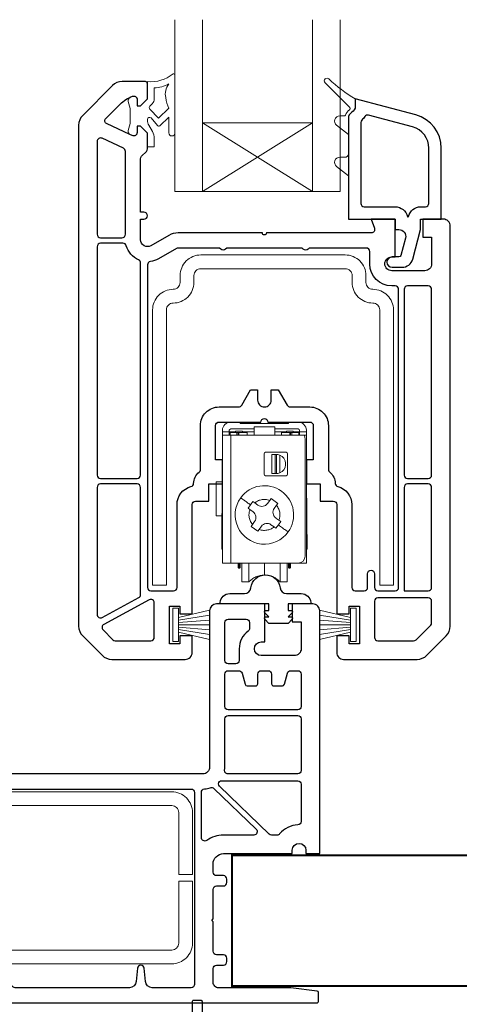
# Model space of a CAD drawing. Units: millimetres. Extents: x 23 to 1863, y -511 to 568.
# Drawn here: x 1335 to 1399, y -257 to -114 of the extents above; entities that cross this region are included whole.
import ezdxf

# ---------------------------------------------------------------- set-up
doc = ezdxf.new("R2010")
doc.units = ezdxf.units.MM
doc.header["$MEASUREMENT"] = 0
doc.layers.add('APL Joinery', color=2, linetype='Continuous')

msp = doc.modelspace()

# ---------------------------------------------------------------- linework, layer by layer
at = {"layer": 'APL Joinery', "color": 8, "lineweight": 5}
for p, q in [((1367.35, -172.73), (1365.95, -172.73)), ((1367.35, -172.73), (1367.35, -172.93)), ((1374.35, -172.93), (1367.35, -172.93)), ((1375.75, -172.73), (1374.35, -172.73)), ((1374.35, -172.93), (1374.35, -172.73)), ((1364.75, -174.13), (1364.75, -173.93)), ((1364.75, -174.13), (1365.75, -174.13)), ((1364.75, -174.63), (1364.75, -174.13)), ((1364.75, -193.23), (1364.75, -174.63)), ((1365.95, -174.63), (1364.75, -174.63)), ((1365.75, -174.13), (1365.75, -173.93)), ((1365.75, -174.63), (1365.75, -174.13)), ((1365.75, -174.13), (1366.55, -174.13)), ((1366.85, -174.23), (1365.85, -174.23)), ((1365.85, -174.63), (1365.85, -174.23)), ((1365.95, -173.73), (1369.35, -173.73)), ((1365.95, -193.23), (1365.95, -174.63)), ((1365.95, -174.63), (1369.35, -174.63)), ((1366.55, -174.13), (1366.55, -174.23)), ((1366.65, -174.13), (1366.55, -174.13)), ((1366.65, -174.03), (1367.65, -174.03)), ((1366.65, -174.03), (1366.65, -174.23)), ((1366.85, -174.63), (1366.85, -174.23)), ((1366.85, -174.23), (1367.05, -174.23)), ((1367.05, -174.23), (1367.15, -174.23)), ((1367.05, -174.23), (1367.05, -174.63)), ((1368.35, -174.23), (1367.15, -174.23)), ((1367.15, -174.23), (1367.15, -174.63)), ((1367.65, -174.03), (1367.65, -174.23)), ((1369.35, -174.13), (1367.65, -174.13)), ((1368.35, -174.63), (1368.35, -174.23)), ((1372.35, -173.43), (1369.35, -173.43)), ((1369.35, -173.43), (1369.35, -174.63)), ((1369.35, -174.63), (1372.35, -174.63)), ((1372.35, -174.63), (1372.35, -173.43)), ((1372.35, -173.73), (1375.75, -173.73)), ((1374.05, -174.13), (1372.35, -174.13)), ((1372.35, -174.63), (1376.62, -174.63)), ((1373.35, -174.23), (1373.35, -174.63)), ((1374.55, -174.23), (1373.35, -174.23)), ((1374.05, -174.03), (1375.05, -174.03)), ((1374.05, -174.03), (1374.05, -174.23)), ((1374.55, -174.23), (1374.65, -174.23)), ((1374.55, -174.63), (1374.55, -174.23)), ((1374.65, -174.23), (1374.85, -174.23)), ((1374.65, -174.63), (1374.65, -174.23)), ((1375.85, -174.23), (1374.85, -174.23)), ((1374.85, -174.23), (1374.85, -174.63)), ((1375.05, -174.03), (1375.05, -174.23)), ((1375.15, -174.13), (1375.05, -174.13)), ((1375.15, -174.13), (1375.15, -174.23)), ((1375.95, -174.13), (1375.15, -174.13)), ((1375.85, -174.23), (1375.85, -174.63)), ((1375.95, -173.93), (1375.95, -174.13)), ((1375.95, -174.13), (1376.95, -174.13)), ((1375.95, -174.13), (1375.95, -174.63)), ((1376.95, -174.63), (1376.62, -174.63)), ((1376.95, -174.13), (1376.95, -173.93)), ((1376.95, -174.13), (1376.95, -174.63)), ((1376.95, -174.63), (1376.95, -193.23)), ((1376.75, -175.13), (1376.75, -192.23)), ((1370.8, -177.33), (1370.8, -180.33)), ((1374, -177.13), (1371, -177.13)), ((1371.95, -177.43), (1371.95, -180.23)), ((1371.95, -177.43), (1372.42, -177.43)), ((1372.42, -177.43), (1372.6, -177.43)), ((1372.42, -177.43), (1372.42, -180.23)), ((1372.62, -180.23), (1372.62, -177.43)), ((1374.2, -180.33), (1374.2, -177.33)), ((1373.09, -180.13), (1373.09, -177.52)), ((1373.9, -178.93), (1373.9, -178.73)), ((1364.68, -188.23), (1364.75, -179.23)), ((1371.95, -180.23), (1372.42, -180.23)), ((1372.42, -180.23), (1372.6, -180.23)), ((1376.95, -179.23), (1377.03, -188.23)), ((1363.85, -181.4), (1364.74, -181.4)), ((1363.85, -186.38), (1363.85, -181.4)), ((1371, -180.53), (1374, -180.53)), ((1369.18, -184.28), (1368.83, -184.77)), ((1369.45, -184.47), (1369.18, -184.28)), ((1369.91, -184.81), (1369.45, -184.47)), ((1371.63, -184.12), (1371.3, -184.58)), ((1371.83, -183.85), (1371.63, -184.12)), ((1372.8, -184.55), (1371.83, -183.85)), ((1372.61, -184.82), (1372.8, -184.55)), ((1368.83, -184.77), (1368.48, -185.25)), ((1368.48, -185.25), (1368.74, -185.45)), ((1368.74, -185.45), (1369.21, -185.78)), ((1372.28, -185.28), (1372.61, -184.82)), ((1364.69, -186.38), (1363.85, -186.38)), ((1369.43, -187.18), (1369.1, -187.64)), ((1372.96, -187.01), (1372.5, -186.68)), ((1372.88, -187.69), (1373.23, -187.2)), ((1373.23, -187.2), (1372.96, -187.01)), ((1364.75, -188.23), (1364.68, -188.23)), ((1369.1, -187.64), (1368.91, -187.91)), ((1368.91, -187.91), (1369.88, -188.61)), ((1369.88, -188.61), (1370.07, -188.34)), ((1370.07, -188.34), (1370.41, -187.88)), ((1371.8, -187.65), (1372.26, -187.98)), ((1372.26, -187.98), (1372.53, -188.18)), ((1372.53, -188.18), (1372.88, -187.69)), ((1376.95, -188.23), (1377.03, -188.23)), ((1364.75, -191.23), (1364.65, -191.23)), ((1377.05, -191.23), (1376.95, -191.23)), ((1364.75, -193.23), (1365.95, -193.23)), ((1375.75, -193.23), (1365.95, -193.23)), ((1367.05, -193.23), (1367.05, -193.88)), ((1367.15, -193.23), (1367.15, -193.98)), ((1367.25, -193.23), (1367.25, -193.98)), ((1367.35, -193.88), (1367.35, -193.23)), ((1367.55, -193.23), (1367.55, -195.98)), ((1368.57, -193.23), (1368.57, -195.98)), ((1370.85, -194.98), (1370.85, -193.23)), ((1373.13, -195.98), (1373.13, -193.23)), ((1374.15, -195.98), (1374.15, -193.23)), ((1374.35, -193.23), (1374.35, -193.88)), ((1374.45, -193.98), (1374.45, -193.23)), ((1374.55, -193.98), (1374.55, -193.23)), ((1374.65, -193.88), (1374.65, -193.23)), ((1375.75, -193.23), (1376.95, -193.23)), ((1367.15, -193.98), (1367.05, -193.88)), ((1367.25, -193.98), (1367.15, -193.98)), ((1367.35, -193.88), (1367.25, -193.98)), ((1374.45, -193.98), (1374.35, -193.88)), ((1374.55, -193.98), (1374.45, -193.98)), ((1374.65, -193.88), (1374.55, -193.98)), ((1368.57, -195.98), (1367.55, -195.98)), ((1374.15, -195.98), (1373.13, -195.98))]:
    msp.add_line(p, q, dxfattribs=at)
at = {"layer": 'APL Joinery', "color": 7, "lineweight": 20}
for points in [[(1357.85, -114.23), (1357.85, -139.23), (1361.85, -139.23), (1361.85, -114.23)], [(1377.85, -114.23), (1377.85, -139.23), (1381.85, -139.23), (1381.85, -114.23)]]:
    msp.add_lwpolyline(points, dxfattribs=at)
at = {"layer": 'APL Joinery', "color": 8, "lineweight": 5}
for points in [[(1357.85, -122.3, 0.53715), (1357.58, -122.12, -0.189876), (1353.85, -123.23), (1353.85, -125.73), (1352.85, -126.73), (1352.35, -126.73), (1352.35, -125.83, 0.548619), (1351.64, -125.38), (1351.34, -125.52, 0.367722), (1351.07, -126.1), (1351.35, -127.12), (1351.35, -129.34), (1351.07, -130.36, 0.365163), (1351.34, -130.94), (1351.64, -131.08, 0.548186), (1352.35, -130.63), (1352.35, -129.73), (1352.85, -129.73), (1353.85, -130.73), (1353.85, -132.63, 0.414214), (1353.95, -132.73), (1354.75, -132.73, 0.414214), (1354.85, -132.63), (1354.85, -131.5, 0.131865), (1354.59, -130.49), (1354.06, -129.58, -0.131653), (1353.85, -128.83), (1353.85, -128.73, -0.668158), (1354.37, -128.52), (1355.29, -129.62, 0.436348), (1355.65, -129.64), (1356.95, -128.38), (1356.95, -130.68, 1), (1357.85, -130.68)], [(1384.05, -125.73, -0.060111), (1380.23, -122.84, 0.987564), (1379.67, -123.41), (1383.24, -127.01, -0.469009), (1383.21, -127.32, 0.165553), (1382.63, -128.09, -0.324121), (1382.44, -128.23), (1381.8, -128.23, 0.71036), (1381.34, -129.57), (1383.05, -130.93), (1383.05, -128.56, -0.267949), (1383.55, -127.69, 0.267949), (1384.05, -126.83)], [(1355.48, -128.55), (1354.2, -127.22, -0.413235), (1354.2, -126.8), (1354.56, -126.44, 0.198912), (1354.85, -125.73), (1354.85, -124.12, 0.137881), (1356.95, -123.57, 0.213452), (1356.5, -125.56, 0.074716), (1356.95, -127.1)], [(1383.05, -133.73, -0.414214), (1382.55, -134.23), (1381.8, -134.23, 0.71036), (1381.34, -135.57), (1383.05, -136.93)]]:
    msp.add_lwpolyline(points, format="xyb", close=True, dxfattribs=at)
at = {"layer": 'APL Joinery', "color": 2, "lineweight": 25}
for points in [[(1397.85, -144.23, 0.414214), (1396.85, -143.23), (1393.85, -143.23), (1393.85, -145.83), (1395.15, -145.83), (1395.15, -149.73, -0.414214), (1394.15, -150.73), (1389.35, -150.73, -0.414214), (1388.35, -149.73, -0.414214), (1389.35, -148.73), (1389.85, -148.73), (1389.85, -143.23), (1386.35, -143.23), (1386.84, -144.56, -0.520567), (1386.37, -145.23), (1385.65, -145.23), (1371.15, -145.23, -1), (1370.55, -145.23), (1358.31, -145.23, 0.131652), (1356.96, -145.59), (1354.35, -147.09, -0.577377), (1352.85, -146.23), (1352.85, -143.23), (1353.35, -143.23, 1), (1353.35, -142.23), (1352.85, -142.23), (1352.85, -134.44, -0.198642), (1353, -134.08), (1353.71, -133.37, 0.198726), (1353.85, -133.02), (1353.85, -130.73), (1352.85, -129.73), (1352.35, -129.73), (1352.35, -130.63, -0.548619), (1351.64, -131.08), (1351.64, -131.08), (1351.3, -130.92), (1347.92, -129.34, -0.520385), (1347.79, -128.61), (1349.89, -126.51, -0.107577), (1351.68, -125.36, -0.523161), (1352.35, -125.83), (1352.35, -126.73), (1352.85, -126.73), (1353.85, -125.73), (1353.85, -123.53, 0.414214), (1353.55, -123.23), (1350.18, -123.23, 0.19899), (1348.77, -123.81), (1344.44, -128.14, 0.198835), (1343.85, -129.56), (1343.85, -202.4, 0.19899), (1344.44, -203.81), (1347.27, -206.64, 0.198835), (1348.68, -207.23), (1359.35, -207.23, 0.414214), (1360.35, -206.23), (1360.35, -203.83), (1358.55, -203.83), (1358.55, -204.98), (1357.05, -204.98), (1357.05, -204.53), (1357.05, -199.48), (1358.55, -199.48), (1358.55, -200.63), (1360.35, -200.63), (1360.35, -199.48), (1360.35, -184.73, -0.414214), (1360.85, -184.23), (1362.75, -184.23), (1362.75, -181.73), (1364.75, -181.73), (1364.75, -178.23), (1363.75, -178.23), (1363.75, -173.23, -0.414214), (1364.25, -172.73), (1370.35, -172.73, -1), (1371.35, -172.73), (1377.45, -172.73, -0.414214), (1377.95, -173.23), (1377.95, -178.23), (1376.95, -178.23), (1376.95, -181.73), (1378.95, -181.73), (1378.95, -184.23), (1380.85, -184.23, -0.414214), (1381.35, -184.73), (1381.35, -199.48), (1381.35, -200.63), (1383.15, -200.63), (1383.15, -199.48), (1384.65, -199.48), (1384.65, -204.53), (1384.65, -204.98), (1383.15, -204.98), (1383.15, -203.83), (1381.35, -203.83), (1381.35, -206.23, 0.414214), (1382.35, -207.23), (1393.03, -207.23, 0.198912), (1394.44, -206.64), (1397.27, -203.81, 0.198748), (1397.85, -202.4)], [(1396.55, -132.91, 0.33953), (1392.85, -128.08), (1384.05, -125.73), (1384.05, -126.83, -0.267949), (1383.55, -127.69, 0.267949), (1383.05, -128.56), (1383.05, -143.23), (1389.85, -143.23), (1389.85, -144.73), (1390.39, -144.73, -0.493145), (1391.35, -145.99), (1391.35, -145.99), (1390.68, -148.51, -0.340034), (1390.39, -148.73), (1389.4, -148.73, 1), (1389.4, -150.23), (1390.85, -150.23, 0.339584), (1392.4, -149.04), (1393.55, -144.73), (1393.55, -143.23), (1396.55, -143.23)], [(1394.75, -132.91, 0.339454), (1392.38, -129.82), (1385.97, -128.11, 0.328235), (1385.42, -128.32, -0.059097), (1385.01, -128.83, 0.202615), (1384.85, -129.19), (1384.85, -140.93, 0.414214), (1385.35, -141.43), (1389.85, -141.43, -0.354484), (1391.62, -142.86, 0.809816), (1391.79, -142.86, -0.354484), (1393.55, -141.43), (1394.25, -141.43, 0.414214), (1394.75, -140.93)], [(1350.65, -133.37, 0.291473), (1350.37, -132.91), (1347.27, -131.47, 0.548619), (1346.55, -131.92), (1346.55, -145.43, 0.414214), (1347.05, -145.93), (1350.15, -145.93, 0.414214), (1350.65, -145.43)], [(1352.85, -149.61, 0.296575), (1352.56, -149.15, -0.223546), (1350.77, -147.09, 0.336147), (1350.29, -146.73), (1347.05, -146.73, 0.414214), (1346.55, -147.23), (1346.55, -180.43, 0.414214), (1347.05, -180.93), (1352.35, -180.93, 0.414214), (1352.85, -180.43)], [(1390.35, -153.43, 0.414214), (1389.85, -152.93), (1389.35, -152.93, -0.412256), (1386.15, -149.75), (1386.15, -147.93, 0.414214), (1385.65, -147.43), (1377.57, -147.43, 0.201513), (1377.21, -147.58, -0.420084), (1376.5, -147.58, 0.201513), (1376.14, -147.43), (1365.57, -147.43, 0.201513), (1365.21, -147.58, -0.420084), (1364.5, -147.58, 0.201513), (1364.14, -147.43), (1358.31, -147.43, 0.131673), (1358.06, -147.5), (1355.45, -149, -0.097318), (1354.29, -149.4, 0.375047), (1353.85, -149.89), (1353.85, -196.78, 0.414214), (1354.35, -197.28), (1357.05, -197.28), (1357.65, -197.28, 0.414214), (1358.15, -196.78), (1358.15, -184.73, -0.341999), (1360.18, -182.11, 0.332603), (1360.56, -181.65, -0.21662), (1361.37, -180.02, 0.226172), (1361.55, -179.63), (1361.55, -173.23, -0.414214), (1364.25, -170.53), (1367.12, -170.53, 0.267949), (1367.56, -170.28), (1368.85, -168.03), (1369.85, -168.03), (1369.85, -169.53, 0.414214), (1370.85, -170.53, 0.414214), (1371.85, -169.53), (1371.85, -168.03), (1372.85, -168.03), (1374.15, -170.28, 0.267949), (1374.59, -170.53), (1377.45, -170.53, -0.414214), (1380.15, -173.23), (1380.15, -179.63, 0.226172), (1380.34, -180.02, -0.216568), (1381.15, -181.65, 0.331967), (1381.53, -182.11, -0.342162), (1383.55, -184.73), (1383.55, -196.78, 0.414214), (1384.05, -197.28), (1384.65, -197.28), (1385.35, -197.28, 0.414214), (1385.85, -196.78), (1385.85, -194.78, -1), (1386.85, -194.78), (1386.85, -196.78, 0.414214), (1387.35, -197.28), (1389.85, -197.28, 0.414214), (1390.35, -196.78)], [(1395.15, -153.43, 0.414214), (1394.65, -152.93), (1391.65, -152.93, 0.414214), (1391.15, -153.43), (1391.15, -180.43, 0.414214), (1391.65, -180.93), (1394.65, -180.93, 0.414214), (1395.15, -180.43)], [(1352.85, -182.23, 0.414214), (1352.35, -181.73), (1347.05, -181.73, 0.414214), (1346.55, -182.23), (1346.55, -200.7, 0.568656), (1347.29, -201.14), (1352.59, -198.26, 0.274977), (1352.85, -197.82)], [(1395.15, -182.23, 0.414214), (1394.65, -181.73), (1391.65, -181.73, 0.414214), (1391.15, -182.23), (1391.15, -197.28), (1394.65, -197.28, 0.414214), (1395.15, -196.78)], [(1377.6, -198.95, -0.443276), (1377.39, -199.18), (1374.31, -199.18), (1374.31, -200.13), (1374.74, -200.13, -0.658673), (1374.88, -200.47), (1374.31, -201.07), (1374.74, -201.07, -0.658673), (1374.88, -201.41), (1374.31, -202.02), (1371.48, -202.02), (1370.9, -201.41, -0.658673), (1371.05, -201.07), (1371.48, -201.07), (1370.9, -200.47, -0.658673), (1371.05, -200.13), (1371.48, -200.13), (1371.48, -199.18), (1364.62, -199.18, -0.443276), (1364.41, -198.95, -0.385736), (1365.81, -197.67), (1367.96, -197.67, 0.382952), (1368.89, -196.83, -0.897528), (1373.12, -196.83, 0.382952), (1374.05, -197.67), (1376.19, -197.67, -0.385736)], [(1354.85, -199.48), (1354.85, -199.01, 0.569198), (1354.12, -198.57), (1347.51, -202.16, 0.501774), (1347.4, -202.95), (1348.83, -204.38, 0.198526), (1349.18, -204.53), (1354.35, -204.53, 0.414214), (1354.85, -204.03)], [(1395.15, -198.78, 0.414214), (1394.65, -198.28), (1387.35, -198.28, 0.414214), (1386.85, -198.78), (1386.85, -199.48), (1386.85, -204.03, 0.414214), (1387.35, -204.53), (1392.53, -204.53, 0.199182), (1392.88, -204.38), (1395.01, -202.26, 0.198643), (1395.15, -201.9)], [(1365.09, -201.88, -0.414214), (1365.59, -201.38), (1368.19, -201.38, -0.414214), (1368.69, -201.88), (1368.69, -202.71, -0.237848), (1368.49, -203.11, 0.237848), (1367.19, -205.68), (1367.19, -207.38, -0.414214), (1366.69, -207.88), (1365.59, -207.88, -0.414214), (1365.09, -207.38)], [(1365.59, -208.88), (1367.12, -208.88, -0.339454), (1367.6, -209.26), (1367.6, -209.26), (1368.03, -210.86, 0.339454), (1368.32, -211.08), (1369.59, -211.08, 0.414214), (1369.89, -210.78), (1369.89, -209.38, -0.414214), (1370.39, -208.88), (1371.39, -208.88, -0.414214), (1371.89, -209.38), (1371.89, -210.78, 0.414214), (1372.19, -211.08), (1373.46, -211.08, 0.339454), (1373.75, -210.86), (1374.18, -209.26, -0.339454), (1374.67, -208.88), (1375.69, -208.88, -0.414214), (1376.19, -209.38), (1376.19, -214.08, -0.414214), (1375.69, -214.58), (1365.59, -214.58, -0.414214), (1365.09, -214.08), (1365.09, -209.38, -0.414214)], [(1365.59, -215.38), (1375.69, -215.38, -0.414214), (1376.19, -215.88), (1376.19, -223.38, -0.414214), (1375.69, -223.88), (1365.56, -223.88, -0.454496), (1365.06, -223.32, 0.0339), (1365.09, -222.88), (1365.09, -215.88, -0.414214)], [(1360.69, -226.58), (1360.69, -254.48, -0.414214), (1360.19, -254.98), (1354.56, -254.98, -0.388406), (1353.56, -254.07), (1353.39, -252.14, 0.91533), (1352.39, -252.14), (1352.22, -254.07, -0.388725), (1351.23, -254.98), (1334.63, -254.98, -0.267949), (1334.2, -254.73), (1333.33, -253.23, 0.267949), (1330.99, -251.88), (1327.01, -251.88, -0.097133), (1326.82, -251.85, 0.196116), (1325.16, -251.85, -0.097133), (1324.97, -251.88), (1320.59, -251.88, -0.414214), (1320.09, -251.38), (1320.09, -226.58, -0.414214), (1320.59, -226.08), (1360.19, -226.08, -0.414214)], [(1363.51, -226), (1369.65, -231.92, -0.674509), (1369.3, -232.78), (1364.89, -232.78, 0.154193), (1362.48, -233.55, -0.607187), (1361.69, -233.14), (1361.69, -226.57, -0.390634), (1362.15, -226.07, 0.067637), (1362.99, -225.89, -0.287299)], [(1364.61, -224.88), (1375.69, -224.88, -0.414214), (1376.19, -225.38), (1376.19, -230.79, -0.40067), (1375.72, -231.29, 0.209167), (1373.06, -232.61, -0.221671), (1372.67, -232.78), (1371.89, -232.78, -0.194257), (1371.55, -232.64), (1364.33, -225.68, -0.399681), (1364.3, -224.99, -0.165888)], [(1360.39, -256.98, -0.414214), (1360.59, -256.78), (1361.59, -256.78, -0.414214), (1361.79, -256.98), (1361.79, -264.98), (1363.98, -264.98), (1364.38, -265.38), (1370.58, -265.38), (1370.98, -264.98), (1371.88, -264.98, -1), (1371.88, -266.18), (1257.69, -266.18, 0.414214), (1256.69, -267.18), (1256.69, -299.78, -0.198912), (1256.31, -300.7), (1253.24, -303.78, -1), (1252.32, -302.86), (1255.39, -299.78), (1255.39, -266.98, -0.414214), (1257.59, -264.78), (1360.39, -264.78)]]:
    msp.add_lwpolyline(points, format="xyb", close=True, dxfattribs=at)
at = {"layer": 'APL Joinery', "color": 7, "lineweight": 20}
msp.add_lwpolyline([(1377.85, -129.23), (1361.85, -129.23), (1361.85, -139.23), (1377.85, -139.23)], close=True, dxfattribs=at)
at = {"layer": 'APL Joinery', "color": 8, "lineweight": 5}
for points in [[(1377.85, -129.23), (1361.85, -139.23)], [(1361.85, -129.23), (1377.85, -139.23)], [(1366.65, -174.17), (1366.57, -174.2), (1366.55, -174.21)], [(1364.68, -188.23), (1364.68, -188.75), (1364.67, -189.25), (1364.67, -189.73), (1364.66, -190.16), (1364.66, -190.53), (1364.66, -190.83), (1364.66, -191.05), (1364.65, -191.18), (1364.65, -191.23)], [(1377.03, -188.23), (1377.03, -188.78), (1377.04, -189.31), (1377.04, -189.81), (1377.05, -190.25), (1377.05, -190.62), (1377.05, -190.91), (1377.05, -191.11), (1377.05, -191.22), (1377.05, -191.23)], [(1358.36, -201.16), (1362.86, -200.06)], [(1383.36, -201.16), (1378.86, -200.06)], [(1358.36, -201.52), (1362.86, -200.8)], [(1358.36, -201.87), (1362.86, -201.51)], [(1383.36, -201.52), (1378.86, -200.8)], [(1383.36, -201.87), (1378.86, -201.51)], [(1362.86, -202.21), (1358.36, -202.21)], [(1358.36, -202.56), (1362.86, -202.92)], [(1358.36, -202.9), (1362.86, -203.63)], [(1358.36, -203.26), (1362.86, -204.36)], [(1378.86, -202.21), (1383.36, -202.21)], [(1383.36, -202.56), (1378.86, -202.92)], [(1383.36, -202.9), (1378.86, -203.63)], [(1383.36, -203.26), (1378.86, -204.36)]]:
    msp.add_lwpolyline(points, dxfattribs=at)
at = {"layer": 'APL Joinery', "color": 1, "lineweight": 13}
for points in [[(1387.6, -196.43), (1387.6, -156.43, 0.414214), (1386.6, -155.43, -0.414214), (1383.6, -152.43), (1383.6, -151.43, 0.414214), (1382.6, -150.43), (1361.6, -150.43, 0.414214), (1360.6, -151.43), (1360.6, -152.43, -0.414214), (1357.6, -155.43, 0.414214), (1356.6, -156.43), (1356.6, -196.43), (1354.6, -196.43), (1354.6, -156.43, -0.414214), (1357.6, -153.43, 0.414214), (1358.6, -152.43), (1358.6, -151.43, -0.414214), (1361.6, -148.43), (1382.6, -148.43, -0.414214), (1385.6, -151.43), (1385.6, -152.43, 0.414214), (1386.6, -153.43, -0.414214), (1389.6, -156.43), (1389.6, -196.43)], [(1358.39, -248.49, -0.414214), (1357.39, -249.49), (1323.39, -249.49, -0.414214), (1322.39, -248.49), (1322.39, -229.49, -0.414214), (1323.39, -228.49), (1357.39, -228.49, -0.414214), (1358.39, -229.49), (1358.39, -238.49), (1360.39, -238.49), (1360.39, -229.49, 0.414214), (1357.39, -226.49), (1323.39, -226.49, 0.414214), (1320.39, -229.49), (1320.39, -248.49, 0.414214), (1323.39, -251.49), (1357.39, -251.49, 0.414214), (1360.39, -248.49), (1360.39, -239.49), (1358.39, -239.49)]]:
    msp.add_lwpolyline(points, format="xyb", close=True, dxfattribs=at)
at = {"layer": 'APL Joinery', "color": 2, "lineweight": 25}
msp.add_lwpolyline([(1333.36, -257.18), (1378.49, -257.18, 0.414214), (1378.69, -256.98), (1378.69, -255.66, 0.378921), (1378.52, -255.46), (1374.69, -254.98), (1364.19, -254.98, -0.414214), (1363.39, -254.18), (1363.39, -252.18, -0.414214), (1363.89, -251.68), (1364.89, -251.68, 0.414214), (1365.39, -251.18), (1365.39, -250.68, 0.414214), (1364.89, -250.18), (1363.89, -250.18, -0.414214), (1363.39, -249.68), (1363.39, -245.38), (1363.19, -245.18), (1363.39, -244.98), (1363.39, -240.68, -0.414214), (1363.89, -240.18), (1364.89, -240.18, 0.414214), (1365.39, -239.68), (1365.39, -239.18, 0.414214), (1364.89, -238.68), (1363.89, -238.68, -0.414214), (1363.39, -238.18), (1363.39, -236.98, -0.414214), (1364.89, -235.48), (1374.89, -235.48), (1374.89, -234.98, -1), (1376.89, -234.98), (1376.89, -235.48), (1378.89, -235.48), (1378.89, -200.18, 0.414214), (1377.89, -199.18), (1374.89, -199.18), (1374.89, -201.78), (1376.19, -201.78), (1376.19, -205.68, -0.414214), (1375.19, -206.68), (1370.39, -206.68, -1), (1370.39, -204.68), (1370.89, -204.68), (1370.89, -199.18), (1363.89, -199.18, 0.414214), (1362.89, -200.18), (1362.89, -222.88, -0.414214), (1361.89, -223.88), (1314.89, -223.88)], format="xyb", dxfattribs=at)
at = {"layer": 'APL Joinery', "color": 8, "lineweight": 5}
for points in [[(1358.36, -199.81), (1358.36, -204.61), (1357.56, -204.61), (1357.56, -199.81)], [(1384.16, -199.81), (1383.36, -199.81), (1383.36, -204.61), (1384.16, -204.61)]]:
    msp.add_lwpolyline(points, close=True, dxfattribs=at)
at = {"layer": 'APL Joinery', "color": 7, "lineweight": 25, "const_width": 0.3}
msp.add_lwpolyline([(1391.98, -254.73), (1366.12, -254.73), (1366.12, -235.73), (1391.98, -235.73)], dxfattribs=at)
msp.add_lwpolyline([(1391.98, -254.73), (1433.09, -254.73, 0.414214), (1434.09, -253.73), (1434.09, -236.73, 0.414214), (1433.09, -235.73), (1391.98, -235.73)], format="xyb", dxfattribs=at)
at = {"layer": 'APL Joinery', "color": 8, "lineweight": 5}
for centre, radius, start, end in [((1365.95, -173.93), 1.2, 90, 180), ((1375.75, -173.93), 1.2, 0, 90), ((1365.95, -173.93), 0.2, 90, 180), ((1375.75, -173.93), 0.2, 0, 90), ((1375.75, -175.13), 1, 0, 30), ((1371, -177.33), 0.2, 90, 180), ((1374, -177.33), 0.2, 360, 90), ((1372.6, -178.73), 1.3, 360, 68.0057), ((1372.6, -178.93), 1.3, 291.9943, 360), ((1371, -180.33), 0.2, 180, 270), ((1372.6, -178.93), 1.3, 270, 270.7502), ((1374, -180.33), 0.2, 270, 0), ((1370.85, -186.23), 4.25, 324.2405, 144.2405), ((1370.85, -186.23), 4.25, 144.2405, 324.2405), ((1370.49, -183.99), 1, 234.2405, 324.2405), ((1368.62, -186.59), 1, 324.2405, 54.2405), ((1373.09, -185.86), 1, 144.2405, 234.2405), ((1371.22, -188.46), 1, 54.2405, 144.2405), ((1375.75, -192.23), 1, 270, 360)]:
    msp.add_arc(centre, radius, start, end, dxfattribs=at)
msp.add_open_spline([(1372.6, -177.43), (1372.61, -177.43), (1372.62, -177.43), (1372.62, -177.43)], degree=3, dxfattribs=at)
for points, knots in [([(1372.62, -177.43), (1372.66, -177.43), (1372.72, -177.43), (1372.89, -177.46), (1372.99, -177.48), (1373.09, -177.52)], [0, 0, 0, 0, 0.5, 0.5, 1, 1, 1, 1]), ([(1372.62, -180.23), (1372.66, -180.23), (1372.72, -180.23), (1372.89, -180.2), (1372.99, -180.17), (1373.09, -180.13)], [0, 0, 0, 0, 0.5, 0.5, 1, 1, 1, 1]), ([(1367.41, -183.74), (1367.43, -183.76), (1367.48, -183.8), (1367.85, -184.06), (1368.32, -184.4), (1368.66, -184.65), (1368.83, -184.77)], [0, 0, 0, 0, 0.267005, 0.555994, 0.78415, 1, 1, 1, 1]), ([(1371.63, -184.12), (1371.42, -184.06), (1371, -183.94), (1370.38, -184.01), (1369.86, -184.18), (1369.58, -184.38), (1369.45, -184.47)], [0, 0, 0, 0, 0.289202, 0.555516, 0.792936, 1, 1, 1, 1]), ([(1368.74, -185.45), (1368.7, -185.6), (1368.6, -185.93), (1368.6, -186.49), (1368.73, -187.09), (1368.98, -187.45), (1369.1, -187.64)], [0, 0, 0, 0, 0.207064, 0.444483, 0.710798, 1, 1, 1, 1]), ([(1372.96, -187.01), (1373.01, -186.86), (1373.11, -186.53), (1373.11, -185.97), (1372.97, -185.36), (1372.73, -185.01), (1372.61, -184.82)], [0, 0, 0, 0, 0.207064, 0.444483, 0.710798, 1, 1, 1, 1]), ([(1370.07, -188.34), (1370.29, -188.4), (1370.71, -188.51), (1371.33, -188.45), (1371.85, -188.27), (1372.13, -188.07), (1372.26, -187.98)], [0, 0, 0, 0, 0.289202, 0.555517, 0.792936, 1, 1, 1, 1]), ([(1372.88, -187.69), (1373.09, -187.84), (1373.53, -188.16), (1374, -188.49), (1374.26, -188.68), (1374.29, -188.7), (1374.3, -188.71)], [0, 0, 0, 0, 0.276619, 0.56806, 0.792221, 1, 1, 1, 1]), ([(1370.85, -194.98), (1370.64, -194.99), (1370.22, -195.02), (1369.6, -195.22), (1369.03, -195.54), (1368.73, -195.83), (1368.57, -195.98)], [0, 0, 0, 0, 0.247312, 0.5, 0.752688, 1, 1, 1, 1]), ([(1373.13, -195.98), (1372.98, -195.83), (1372.67, -195.54), (1372.11, -195.22), (1371.49, -195.02), (1371.07, -194.99), (1370.85, -194.98)], [0, 0, 0, 0, 0.247312, 0.5, 0.752688, 1, 1, 1, 1])]:
    msp.add_open_spline(points, degree=3, knots=knots, dxfattribs=at)

doc.saveas('drawing.dxf')
